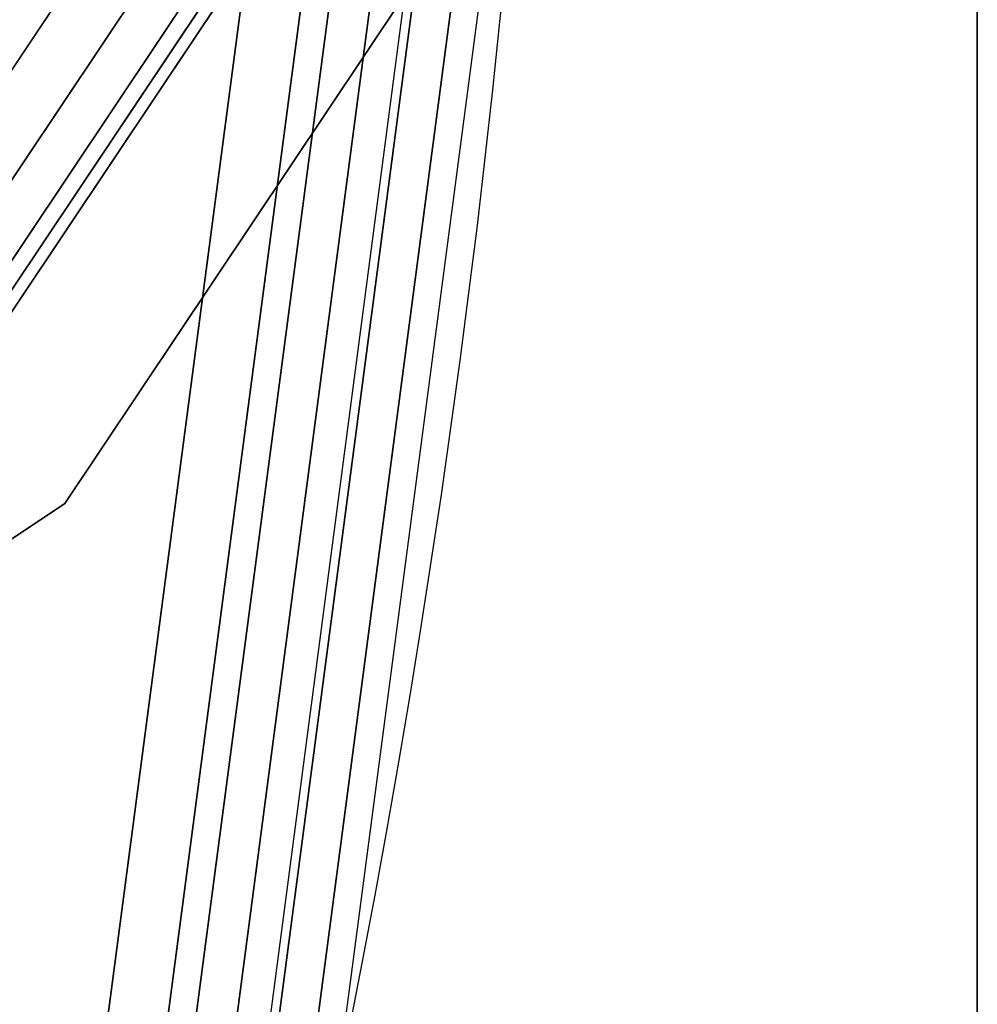
# Model space of a CAD drawing. Units: millimetres. Extents: x -719 to 53433, y -1177 to 81661.
# Drawn here: x -587 to -582, y 309 to 315 of the extents above; entities that cross this region are included whole.
import ezdxf

# ---------------------------------------------------------------- set-up
doc = ezdxf.new("R2010")
doc.units = ezdxf.units.MM
doc.header["$LTSCALE"] = 200
for name, color, linetype in [('72_HWAP_C3_D2_ANY', 7, 'Continuous'), ('72_HWAP_C3_D3_AURN-SCREENRACKET', 7, 'Continuous'), ('72_HWAP_C3_D3_AURNSTELLIM', 7, 'Continuous'), ('72_HWAP_C3_D3_CASTELLIOLUMN', 7, 'Continuous'), ('72_HWAP_C3_D3_CASTELLIOLUMNP', 7, 'Continuous'), ('72_HWAP_CA_D2_ANY', 7, 'Continuous'), ('72_HWAP_CA_D3_WKSF-TRIM', 7, 'Continuous'), ('72_HWAP_INSERT', 7, 'Continuous')]:
    doc.layers.add(name, color=color, linetype=linetype)

# ---------------------------------------------------------------- blocks, each defined once
blk = doc.blocks.new('72HWCA33DWR-6432-3-3D_TRIM')
mesh = blk.add_polymesh((4, 4))
for k, corner in enumerate([(0.0674676206788281, -0.02360437285961234, 0.7009981858856237), (0.06632297061508871, -0.02389656374357583, 0.7020142091400182), (0.06632297061508871, -0.02389656374357583, 0.7299821725494382), (0.0674676206788281, -0.02360437285961234, 0.7309981958038327), (0.06962536059407284, -0.01633684861088113, 0.7009982091400182), (0.06863626519500395, -0.0161045852011448, 0.7020142323944127), (0.06863626519500395, -0.0161045852011448, 0.7299821958038326), (0.06962536059407284, -0.01633684861088113, 0.7309982190582273), (0.07104261815949577, -0.00822037490461662, 0.7009982091400182), (0.07003337255486985, -0.008103416324142017, 0.7020142323944127), (0.07003337255486985, -0.008103416324142017, 0.7299821958038326), (0.07104261815949577, -0.00822037490461662, 0.7309982190582273), (0.07145723634638125, -0.001015999999959604, 0.7009981858856236), (0.0704999993207748, 0, 0.7020142091400181), (0.0704999993207748, 0, 0.7299821958038326), (0.07145723634638125, -0.001015999999959604, 0.7309981958038327)]):
    mesh.set_mesh_vertex(divmod(k, 4), corner)
blk = doc.blocks.new('72HWCA23DWR-6432-3-2D_2DSYMBOL')
at = {"extrusion": (-1.224606353822377e-16, -4.440892098500626e-16, -1)}
blk.add_arc((-5.322086125014957e-37, 9.786224371055141e-06), 0.07050000000000001, 180.0079533242584, 199.8218778941894, dxfattribs=at)
blk = doc.blocks.new('72HWAP_CA21304563065002')
blk.add_blockref('72HWCA23DWR-6432-3-2D_2DSYMBOL', (0, 0))
blk = doc.blocks.new('XCAD035149CF8B4D7EFA93CD4F13B91759BA09')
at = {"layer": '72_HWAP_CA_D2_ANY', "color": 7}
blk.add_blockref('72HWAP_CA21304563065002', (0, 0), dxfattribs=at)
at = {"layer": '72_HWAP_CA_D3_WKSF-TRIM', "color": 0}
blk.add_blockref('72HWCA33DWR-6432-3-3D_TRIM', (0, 0), dxfattribs=at)
blk = doc.blocks.new('72HWC333DDC-30-C-3D_CAP')
at = {"invisible_edges": 10}
blk.add_3dface([(0.06080850467893129, 0.008308504678948836, -0.02899999999999503), (0.06335558450699708, 0.004496530330296622, -0.02899999999999503), (0.06335558450699708, -0.004496530330284187, -0.02899999999999503), (0.06080850467893129, -0.008308504678936401, -0.02899999999999503)], dxfattribs=at)
mesh = blk.add_polymesh((24, 8), dxfattribs=dict(m_close=True))
for k, corner in enumerate([(-1.06581410364015e-14, 0.04418901303749223, -0.02899999999999225), (-1.06581410364015e-14, 0.0443346678113361, -0.02894925565232476), (-1.06581410364015e-14, 0.04446998282553771, -0.02887522762455952), (-1.06581410364015e-14, 0.04459126645359035, -0.02877993552871971), (-1.06581410364015e-14, 0.06396871220367117, -0.009299246792456084), (-1.06581410364015e-14, 0.06474623296133508, -0.008346644177484652), (-1.06581410364015e-14, 0.06523560766492587, -0.007218591576701017), (-1.06581410364015e-14, 0.06540000000000923, -0.00599999999999723), (0.01143695815837376, 0.0426833089311387, -0.02899999999999225), (0.01147465638785405, 0.042824000638916, -0.02894925565232476), (0.01150967849061857, 0.04295470490581899, -0.02887522762455952), (0.01154106900341745, 0.0430718558944605, -0.02877993552871971), (0.01655632100897719, 0.06178903119197976, -0.009299246792456084), (0.01675755818902402, 0.06254005857228329, -0.008346644177484652), (0.01688421768250592, 0.0630127582372122, -0.007218591576701017), (0.01692676554969452, 0.0631715490393141, -0.00599999999999723), (0.02209450651873013, 0.03826880785863196, -0.02899999999999225), (0.02216733390565295, 0.03839494859296266, -0.02894925565232476), (0.02223499141275198, 0.03851213483277505, -0.02887522762455952), (0.02229563322677919, 0.03861716953573158, -0.02877993552871971), (0.0319843561018196, 0.05539852981575599, -0.009299246792456084), (0.03237311648065244, 0.05607188254386308, -0.008346644177484652), (0.03261780383244783, 0.05649569346914163, -0.007218591576701017), (0.03269999999998774, 0.05663806140751149, -0.00599999999999723), (0.03124635077273297, 0.03124635077275428, -0.02899999999999225), (0.03134934425102998, 0.03134934425105129, -0.02894925565232476), (0.03144502641517022, 0.03144502641518976, -0.02887522762455952), (0.03153078689101108, 0.03153078689103239, -0.02877993552871971), (0.04523271018296882, 0.04523271018299013, -0.009299246792456084), (0.04578250038322551, 0.04578250038324683, -0.008346644177484652), (0.04612854055467608, 0.04612854055469562, -0.007218591576701017), (0.0462447834895876, 0.04624478348960892, -0.00599999999999723), (0.03826880785861064, 0.02209450651875144, -0.02899999999999225), (0.03839494859294135, 0.02216733390567249, -0.02894925565232476), (0.03851213483275373, 0.0222349914127733, -0.02887522762455952), (0.03861716953571204, 0.0222956332268005, -0.02877993552871971), (0.05539852981573645, 0.03198435610184092, -0.009299246792456084), (0.05607188254384354, 0.03237311648067198, -0.008346644177484652), (0.05649569346912031, 0.03261780383246737, -0.007218591576701017), (0.05663806140749017, 0.03270000000000906, -0.00599999999999723), (0.04268330893111738, 0.0114369581583933, -0.02899999999999225), (0.04282400063889469, 0.01147465638787359, -0.02894925565232476), (0.04295470490579945, 0.01150967849063811, -0.02887522762455952), (0.04307185589443918, 0.01154106900343699, -0.02877993552871971), (0.06178903119196022, 0.01655632100899851, -0.009299246792456084), (0.06254005857226375, 0.01675755818904534, -0.008346644177484652), (0.06301275823719266, 0.01688421768252546, -0.007218591576701017), (0.06317154903929278, 0.01692676554971406, -0.00599999999999723), (0.04418901303747091, 8.881784197001252e-15, -0.02899999999999225), (0.04433466781131656, 8.881784197001252e-15, -0.02894925565232476), (0.04446998282551817, 8.881784197001252e-15, -0.02887522762455952), (0.04459126645356903, 8.881784197001252e-15, -0.02877993552871971), (0.06396871220364986, 8.881784197001252e-15, -0.009299246792456084), (0.06474623296131554, 8.881784197001252e-15, -0.008346644177484652), (0.06523560766490633, 8.881784197001252e-15, -0.007218591576701017), (0.06539999999998969, 8.881784197001252e-15, -0.00599999999999723), (0.04268330893111738, -0.01143695815837553, -0.02899999999999225), (0.04282400063889469, -0.01147465638785583, -0.02894925565232476), (0.04295470490579945, -0.01150967849062035, -0.02887522762455952), (0.04307185589443918, -0.01154106900341922, -0.02877993552871971), (0.06178903119196022, -0.01655632100898075, -0.009299246792456084), (0.06254005857226375, -0.01675755818902758, -0.008346644177484652), (0.06301275823719266, -0.0168842176825077, -0.007218591576701017), (0.06317154903929278, -0.0169267655496963, -0.00599999999999723), (0.03826880785861064, -0.02209450651873368, -0.02899999999999225), (0.03839494859294135, -0.02216733390565473, -0.02894925565232476), (0.03851213483275373, -0.02223499141275553, -0.02887522762455952), (0.03861716953571204, -0.02229563322678274, -0.02877993552871971), (0.05539852981573645, -0.03198435610182315, -0.009299246792456084), (0.05607188254384354, -0.03237311648065422, -0.008346644177484652), (0.05649569346912031, -0.03261780383244961, -0.007218591576701017), (0.05663806140749017, -0.03269999999999129, -0.00599999999999723), (0.03124635077273297, -0.03124635077273652, -0.02899999999999225), (0.03134934425102998, -0.03134934425103353, -0.02894925565232476), (0.03144502641517022, -0.03144502641517199, -0.02887522762455952), (0.03153078689101108, -0.0315307868910164, -0.02877993552871971), (0.04523271018296882, -0.04523271018297237, -0.009299246792456084), (0.04578250038322551, -0.04578250038322906, -0.008346644177484652), (0.04612854055467608, -0.04612854055467963, -0.007218591576701017), (0.0462447834895876, -0.04624478348959293, -0.00599999999999723), (0.02209450651873013, -0.0382688078586142, -0.02899999999999225), (0.02216733390565295, -0.0383949485929449, -0.02894925565232476), (0.02223499141275198, -0.03851213483275728, -0.02887522762455952), (0.02229563322677919, -0.03861716953571381, -0.02877993552871971), (0.0319843561018196, -0.05539852981574001, -0.009299246792456084), (0.03237311648065244, -0.05607188254384532, -0.008346644177484652), (0.03261780383244783, -0.05649569346912386, -0.007218591576701017), (0.03269999999998774, -0.0566380614074955, -0.00599999999999723), (0.01143695815837376, -0.04268330893112093, -0.02899999999999225), (0.01147465638785405, -0.04282400063889824, -0.02894925565232476), (0.01150967849061857, -0.04295470490580122, -0.02887522762455952), (0.01154106900341745, -0.04307185589444451, -0.02877993552871971), (0.01655632100897719, -0.061789031191962, -0.009299246792456084), (0.01675755818902402, -0.06254005857226552, -0.008346644177484652), (0.01688421768250592, -0.06301275823719621, -0.007218591576701017), (0.01692676554969452, -0.06317154903929811, -0.005999999999997119), (-1.06581410364015e-14, -0.04418901303747624, -0.02899999999999225), (-1.06581410364015e-14, -0.04433466781131834, -0.02894925565232476), (-1.06581410364015e-14, -0.04446998282551995, -0.02887522762455952), (-1.06581410364015e-14, -0.04459126645357436, -0.02877993552871971), (-1.06581410364015e-14, -0.06396871220365519, -0.009299246792456084), (-1.06581410364015e-14, -0.0647462329613191, -0.008346644177484652), (-1.06581410364015e-14, -0.0652356076649081, -0.007218591576701017), (-1.06581410364015e-14, -0.06539999999999324, -0.005999999999997119), (-0.01143695815839507, -0.04268330893112271, -0.02899999999999225), (-0.01147465638787537, -0.04282400063889824, -0.02894925565232476), (-0.01150967849063989, -0.04295470490580122, -0.02887522762455952), (-0.01154106900343876, -0.04307185589444451, -0.02877993552871971), (-0.01655632100900206, -0.061789031191962, -0.009299246792456084), (-0.01675755818904889, -0.06254005857226552, -0.008346644177484652), (-0.01688421768252724, -0.06301275823719621, -0.007218591576701017), (-0.01692676554971584, -0.06317154903929811, -0.005999999999997119), (-0.022094506518755, -0.0382688078586142, -0.02899999999999225), (-0.02216733390567427, -0.0383949485929449, -0.02894925565232476), (-0.02223499141277685, -0.03851213483275728, -0.02887522762455952), (-0.02229563322680406, -0.03861716953571381, -0.02877993552871971), (-0.03198435610184447, -0.05539852981574001, -0.009299246792456084), (-0.03237311648067376, -0.05607188254384532, -0.008346644177484652), (-0.03261780383246915, -0.05649569346912386, -0.007218591576701017), (-0.03270000000001261, -0.0566380614074955, -0.00599999999999723), (-0.03124635077275784, -0.03124635077273652, -0.02899999999999225), (-0.03134934425105484, -0.03134934425103353, -0.02894925565232476), (-0.03144502641519153, -0.03144502641517199, -0.02887522762455952), (-0.03153078689103594, -0.0315307868910164, -0.02877993552871971), (-0.04523271018299369, -0.04523271018297237, -0.009299246792456084), (-0.04578250038325038, -0.04578250038322906, -0.008346644177484652), (-0.04612854055470095, -0.04612854055467963, -0.007218591576701017), (-0.04624478348961247, -0.04624478348959293, -0.00599999999999723), (-0.03826880785863551, -0.02209450651873368, -0.02899999999999225), (-0.03839494859296622, -0.02216733390565473, -0.02894925565232476), (-0.0385121348327786, -0.02223499141275553, -0.02887522762455952), (-0.03861716953573335, -0.02229563322678274, -0.02877993552871971), (-0.05539852981576132, -0.03198435610182315, -0.009299246792456084), (-0.05607188254386486, -0.03237311648065422, -0.008346644177484652), (-0.05649569346914518, -0.03261780383244961, -0.007218591576701017), (-0.05663806140751504, -0.03269999999999129, -0.00599999999999723), (-0.04268330893114225, -0.01143695815837553, -0.02899999999999225), (-0.04282400063891956, -0.01147465638785583, -0.02894925565232476), (-0.04295470490582076, -0.01150967849062035, -0.02887522762455952), (-0.04307185589446405, -0.01154106900341922, -0.02877993552871971), (-0.06178903119198154, -0.01655632100898252, -0.009299246792456084), (-0.06254005857228506, -0.01675755818902758, -0.008346644177484652), (-0.06301275823721753, -0.0168842176825077, -0.007218591576701017), (-0.06317154903931765, -0.0169267655496963, -0.00599999999999723), (-0.04418901303749578, 8.881784197001252e-15, -0.02899999999999225), (-0.04433466781133788, 8.881784197001252e-15, -0.02894925565232476), (-0.04446998282553949, 8.881784197001252e-15, -0.02887522762455952), (-0.0445912664535939, 8.881784197001252e-15, -0.02877993552871971), (-0.06396871220367473, 8.881784197001252e-15, -0.009299246792456084), (-0.06474623296134041, 8.881784197001252e-15, -0.008346644177484652), (-0.06523560766492764, 8.881784197001252e-15, -0.007218591576701017), (-0.06540000000001456, 8.881784197001252e-15, -0.00599999999999723), (-0.04268330893114225, 0.0114369581583933, -0.02899999999999225), (-0.04282400063891956, 0.01147465638787359, -0.02894925565232476), (-0.04295470490582076, 0.01150967849063811, -0.02887522762455952), (-0.04307185589446405, 0.01154106900343699, -0.02877993552871971), (-0.06178903119198154, 0.01655632100899851, -0.009299246792456084), (-0.06254005857228506, 0.01675755818904356, -0.008346644177484652), (-0.06301275823721753, 0.01688421768252546, -0.007218591576701017), (-0.06317154903931765, 0.01692676554971406, -0.00599999999999723), (-0.03826880785863551, 0.02209450651874967, -0.02899999999999225), (-0.03839494859296622, 0.02216733390567249, -0.02894925565232476), (-0.0385121348327786, 0.0222349914127733, -0.02887522762455952), (-0.03861716953573335, 0.02229563322679873, -0.02877993552871971), (-0.05539852981576132, 0.03198435610184092, -0.009299246792456084), (-0.05607188254386486, 0.03237311648067198, -0.008346644177484652), (-0.05649569346914518, 0.03261780383246737, -0.007218591576701017), (-0.05663806140751504, 0.03270000000000906, -0.00599999999999723), (-0.03124635077275784, 0.03124635077275428, -0.02899999999999225), (-0.03134934425105484, 0.03134934425105129, -0.02894925565232476), (-0.03144502641519153, 0.03144502641518976, -0.02887522762455952), (-0.03153078689103594, 0.03153078689103239, -0.02877993552871971), (-0.04523271018299369, 0.04523271018299013, -0.009299246792456084), (-0.04578250038325038, 0.04578250038324683, -0.008346644177484652), (-0.04612854055470095, 0.04612854055469562, -0.007218591576701017), (-0.04624478348961247, 0.04624478348960892, -0.00599999999999723), (-0.022094506518755, 0.03826880785863196, -0.02899999999999225), (-0.02216733390567427, 0.03839494859296266, -0.02894925565232476), (-0.02223499141277685, 0.03851213483277327, -0.02887522762455952), (-0.02229563322680406, 0.03861716953573158, -0.02877993552871971), (-0.03198435610184447, 0.05539852981575599, -0.009299246792456084), (-0.03237311648067376, 0.05607188254386308, -0.008346644177484652), (-0.03261780383246915, 0.05649569346914163, -0.007218591576701017), (-0.03270000000001261, 0.05663806140751149, -0.00599999999999723), (-0.01143695815839507, 0.0426833089311387, -0.02899999999999225), (-0.01147465638787537, 0.042824000638916, -0.02894925565232476), (-0.01150967849063989, 0.04295470490581721, -0.02887522762455952), (-0.01154106900343876, 0.0430718558944605, -0.02877993552871971), (-0.01655632100900206, 0.06178903119197976, -0.009299246792456084), (-0.01675755818904889, 0.06254005857228329, -0.008346644177484652), (-0.01688421768252724, 0.0630127582372122, -0.007218591576701017), (-0.01692676554971584, 0.0631715490393141, -0.00599999999999723)]):
    mesh.set_mesh_vertex(divmod(k, 8), corner)
mesh = blk.add_polymesh((2, 24), dxfattribs=dict(n_close=True))
for k, corner in enumerate([(0.06539999999998969, 8.881784197001252e-15, -0.005999999999997119), (0.06317154903929278, 0.01692676554971406, -0.005999999999997119), (0.05663806140749017, 0.03270000000000906, -0.005999999999997119), (0.0462447834895876, 0.0462447834896107, -0.005999999999997119), (0.03269999999998774, 0.05663806140751149, -0.005999999999997119), (0.01692676554969452, 0.06317154903931588, -0.005999999999997119), (-1.06581410364015e-14, 0.06540000000000923, -0.005999999999997119), (-0.01692676554971584, 0.06317154903931588, -0.005999999999997119), (-0.03270000000001261, 0.05663806140751149, -0.005999999999997119), (-0.04624478348961247, 0.0462447834896107, -0.005999999999997119), (-0.05663806140751504, 0.03270000000000906, -0.005999999999997119), (-0.06317154903931765, 0.01692676554971406, -0.005999999999997119), (-0.06540000000001456, 8.881784197001252e-15, -0.005999999999997119), (-0.06317154903931765, -0.0169267655496963, -0.005999999999997119), (-0.05663806140751504, -0.03269999999999129, -0.005999999999997119), (-0.04624478348961247, -0.04624478348959293, -0.005999999999997119), (-0.03270000000001261, -0.0566380614074955, -0.005999999999997119), (-0.01692676554971584, -0.06317154903929811, -0.005999999999997119), (-1.06581410364015e-14, -0.06539999999999324, -0.005999999999997119), (0.01692676554969452, -0.06317154903929811, -0.005999999999997119), (0.03269999999998774, -0.0566380614074955, -0.005999999999997119), (0.0462447834895876, -0.04624478348959293, -0.005999999999997119), (0.05663806140749017, -0.03269999999999129, -0.005999999999997119), (0.06317154903929278, -0.0169267655496963, -0.005999999999997119), (0.06449999999998468, 8.881784197001252e-15, -0.005999999999995786), (0.06230221579562922, 0.01669382840912093, -0.005999999999995786), (0.05585863854408046, 0.03225000000000655, -0.005999999999995786), (0.04560838738651896, 0.0456083873865385, -0.005999999999995786), (0.03224999999998701, 0.05585863854410178, -0.005999999999995786), (0.01669382840909961, 0.06230221579565054, -0.005999999999995786), (-1.06581410364015e-14, 0.064500000000006, -0.005999999999995786), (-0.01669382840912448, 0.06230221579565054, -0.005999999999995786), (-0.03225000000001188, 0.05585863854410178, -0.005999999999995786), (-0.04560838738654382, 0.0456083873865385, -0.005999999999995786), (-0.05585863854410533, 0.03225000000000655, -0.005999999999995786), (-0.06230221579565409, 0.01669382840912093, -0.005999999999995786), (-0.06450000000000955, 8.881784197001252e-15, -0.005999999999995786), (-0.06230221579565409, -0.01669382840910316, -0.005999999999995786), (-0.05585863854410533, -0.03224999999999056, -0.005999999999995786), (-0.04560838738654382, -0.04560838738652251, -0.005999999999995786), (-0.03225000000001188, -0.05585863854408579, -0.005999999999995786), (-0.01669382840912448, -0.06230221579563278, -0.005999999999995786), (-1.06581410364015e-14, -0.06449999999998823, -0.005999999999995786), (0.01669382840909961, -0.06230221579563278, -0.005999999999995786), (0.03224999999998701, -0.05585863854408579, -0.005999999999995786), (0.04560838738651896, -0.04560838738652251, -0.005999999999995786), (0.05585863854408046, -0.03224999999999056, -0.005999999999995786), (0.06230221579562922, -0.01669382840910316, -0.005999999999995786)]):
    mesh.set_mesh_vertex(divmod(k, 24), corner)
mesh = blk.add_polymesh((24, 6), dxfattribs=dict(m_close=True))
for k, corner in enumerate([(-1.06581410364015e-14, 0.064500000000006, -0.005999999999995786), (-1.06581410364015e-14, 0.06450000000000777, -0.004999999999995786), (-1.06581410364015e-14, 0.06500000000000838, -0.004999999999999671), (-1.06581410364015e-14, 0.06433012701893226, -0.002499999999998614), (-1.06581410364015e-14, 0.06250000000001066, -0.000669872981075903), (-1.06581410364015e-14, 0.06000000000000938), (0.01669382840909961, 0.06230221579565054, -0.005999999999995786), (0.01669382840909961, 0.06230221579565409, -0.004999999999995786), (0.01682323793165352, 0.06278517870879874, -0.004999999999999671), (0.01664986204634999, 0.06213813109604338, -0.002499999999998614), (0.01617619031889461, 0.06037036414307728, -0.000669872981075903), (0.01552914270613925, 0.05795554957735227), (0.03224999999998701, 0.05585863854410178, -0.005999999999995786), (0.03224999999998701, 0.05585863854410533, -0.004999999999995786), (0.0324999999999882, 0.05629165124599744, -0.004999999999999671), (0.03216506350944925, 0.05571152422707648, -0.002499999999998503), (0.03124999999998934, 0.05412658773653689, -0.000669872981075903), (0.02999999999998693, 0.05196152422707456), (0.04560838738651896, 0.0456083873865385, -0.005999999999995786), (0.04560838738651896, 0.04560838738654027, -0.004999999999995786), (0.04596194077711502, 0.04596194077713456, -0.004999999999999671), (0.04548826904965964, 0.04548826904968095, -0.002499999999998503), (0.04419417382414892, 0.04419417382416846, -0.000669872981075903), (0.04242640687118282, 0.04242640687120236), (0.05585863854408046, 0.03225000000000655, -0.005999999999995786), (0.05585863854408402, 0.03225000000000833, -0.004999999999995786), (0.0562916512459779, 0.03250000000000952, -0.004999999999999671), (0.05571152422705694, 0.03216506350947057, -0.002499999999998503), (0.05412658773651557, 0.03125000000000888, -0.000669872981075903), (0.05196152422705325, 0.03000000000000824), (0.06230221579562922, 0.01669382840912093, -0.005999999999995786), (0.06230221579563278, 0.01669382840912093, -0.004999999999995786), (0.0627851787087792, 0.01682323793167306, -0.004999999999999671), (0.06213813109602384, 0.01664986204636953, -0.002499999999998503), (0.06037036414305774, 0.01617619031891593, -0.000669872981075903), (0.05795554957733273, 0.01552914270616057), (0.06449999999998468, 8.881784197001252e-15, -0.005999999999995786), (0.06449999999998823, 8.881784197001252e-15, -0.004999999999995786), (0.06499999999998707, 8.881784197001252e-15, -0.004999999999999671), (0.06433012701891272, 8.881784197001252e-15, -0.002499999999998503), (0.06249999999998934, 8.881784197001252e-15, -0.000669872981075903), (0.05999999999998806, 8.881784197001252e-15), (0.06230221579562922, -0.01669382840910316, -0.005999999999995786), (0.06230221579563278, -0.01669382840910494, -0.004999999999995786), (0.0627851787087792, -0.0168232379316553, -0.004999999999999671), (0.06213813109602384, -0.01664986204635355, -0.002499999999998503), (0.06037036414305774, -0.01617619031889994, -0.000669872981075903), (0.05795554957733273, -0.01552914270614281), (0.05585863854408046, -0.03224999999999056, -0.005999999999995786), (0.05585863854408402, -0.03224999999999056, -0.004999999999995786), (0.0562916512459779, -0.03249999999999176, -0.004999999999999671), (0.05571152422705694, -0.03216506350945281, -0.002499999999998503), (0.05412658773651557, -0.03124999999999289, -0.000669872981075903), (0.05196152422705325, -0.02999999999999226), (0.04560838738651896, -0.04560838738652073, -0.005999999999995786), (0.04560838738651896, -0.04560838738652429, -0.004999999999995786), (0.04596194077711502, -0.04596194077711679, -0.004999999999999671), (0.04548826904965964, -0.04548826904966496, -0.002499999999998503), (0.04419417382414892, -0.04419417382415247, -0.000669872981075903), (0.04242640687118282, -0.0424264068711846), (0.03224999999998701, -0.05585863854408579, -0.005999999999995786), (0.03224999999998701, -0.05585863854408757, -0.004999999999995786), (0.0324999999999882, -0.05629165124597968, -0.004999999999999671), (0.03216506350944925, -0.05571152422705872, -0.002499999999998503), (0.03124999999998934, -0.0541265877365209, -0.000669872981075903), (0.02999999999998693, -0.05196152422705858), (0.01669382840909961, -0.06230221579563278, -0.005999999999995786), (0.01669382840909961, -0.06230221579563633, -0.004999999999995786), (0.01682323793165352, -0.06278517870878098, -0.004999999999999671), (0.01664986204634999, -0.06213813109602562, -0.002499999999998503), (0.01617619031889461, -0.06037036414305952, -0.000669872981075903), (0.01552914270613925, -0.05795554957733628), (-1.06581410364015e-14, -0.06449999999998823, -0.005999999999995786), (-1.06581410364015e-14, -0.06449999999999179, -0.004999999999995786), (-1.06581410364015e-14, -0.0649999999999924, -0.004999999999999671), (-1.06581410364015e-14, -0.06433012701891627, -0.002499999999998503), (-1.06581410364015e-14, -0.06249999999999289, -0.000669872981075903), (-1.06581410364015e-14, -0.05999999999999162), (-0.01669382840912448, -0.06230221579563278, -0.005999999999995786), (-0.01669382840912448, -0.06230221579563633, -0.004999999999995786), (-0.01682323793167484, -0.06278517870878098, -0.004999999999999671), (-0.01664986204637486, -0.06213813109602562, -0.002499999999998503), (-0.01617619031891948, -0.06037036414305952, -0.000669872981075903), (-0.01552914270616412, -0.05795554957733628), (-0.03225000000001188, -0.05585863854408579, -0.005999999999995786), (-0.03225000000001188, -0.05585863854408757, -0.004999999999995786), (-0.03250000000001307, -0.05629165124597968, -0.004999999999999671), (-0.03216506350947412, -0.05571152422705872, -0.002499999999998503), (-0.03125000000001421, -0.0541265877365209, -0.000669872981075903), (-0.0300000000000118, -0.05196152422705858), (-0.04560838738654382, -0.04560838738652251, -0.005999999999995786), (-0.04560838738654382, -0.04560838738652429, -0.004999999999995786), (-0.04596194077713633, -0.04596194077711679, -0.004999999999999671), (-0.0454882690496845, -0.04548826904966496, -0.002499999999998503), (-0.04419417382417379, -0.04419417382415247, -0.000669872981075903), (-0.04242640687120414, -0.0424264068711846), (-0.05585863854410533, -0.03224999999999056, -0.005999999999995786), (-0.05585863854410889, -0.03224999999999234, -0.004999999999995786), (-0.05629165124599922, -0.03249999999999176, -0.004999999999999671), (-0.05571152422707826, -0.03216506350945281, -0.002499999999998503), (-0.05412658773654044, -0.03124999999999289, -0.000669872981075903), (-0.05196152422707812, -0.02999999999999226), (-0.06230221579565409, -0.01669382840910316, -0.005999999999995786), (-0.06230221579565765, -0.01669382840910494, -0.004999999999995786), (-0.06278517870880052, -0.0168232379316553, -0.004999999999999671), (-0.06213813109604516, -0.01664986204635355, -0.002499999999998503), (-0.06037036414307906, -0.01617619031889994, -0.000669872981075903), (-0.0579555495773576, -0.01552914270614281), (-0.06450000000000955, 8.881784197001252e-15, -0.005999999999995786), (-0.0645000000000131, 8.881784197001252e-15, -0.004999999999995786), (-0.06500000000001194, 8.881784197001252e-15, -0.004999999999999671), (-0.06433012701893759, 8.881784197001252e-15, -0.002499999999998503), (-0.06250000000001421, 8.881784197001252e-15, -0.000669872981075903), (-0.06000000000001293, 8.881784197001252e-15), (-0.06230221579565409, 0.01669382840912093, -0.005999999999995786), (-0.06230221579565765, 0.01669382840912093, -0.004999999999995786), (-0.06278517870880052, 0.01682323793167306, -0.004999999999999671), (-0.06213813109604516, 0.01664986204636953, -0.002499999999998503), (-0.06037036414307906, 0.01617619031891593, -0.000669872981075903), (-0.0579555495773576, 0.01552914270616057), (-0.05585863854410533, 0.03225000000000655, -0.005999999999995786), (-0.05585863854410889, 0.03225000000000833, -0.004999999999995786), (-0.05629165124599922, 0.03250000000000774, -0.004999999999999671), (-0.05571152422707826, 0.03216506350947057, -0.002499999999998503), (-0.05412658773654044, 0.03125000000000888, -0.000669872981075903), (-0.05196152422707812, 0.03000000000000824), (-0.04560838738654382, 0.0456083873865385, -0.005999999999995786), (-0.04560838738654382, 0.04560838738654027, -0.004999999999995786), (-0.04596194077713633, 0.04596194077713456, -0.004999999999999671), (-0.0454882690496845, 0.04548826904968095, -0.002499999999998503), (-0.04419417382417379, 0.04419417382416846, -0.000669872981075903), (-0.04242640687120414, 0.04242640687120058), (-0.03225000000001188, 0.05585863854410178, -0.005999999999995786), (-0.03225000000001188, 0.05585863854410533, -0.004999999999995786), (-0.03250000000001307, 0.05629165124599744, -0.004999999999999671), (-0.03216506350947412, 0.05571152422707648, -0.002499999999998503), (-0.03125000000001421, 0.05412658773653689, -0.000669872981075903), (-0.0300000000000118, 0.05196152422707456), (-0.01669382840912448, 0.06230221579565054, -0.005999999999995786), (-0.01669382840912448, 0.06230221579565409, -0.004999999999995786), (-0.01682323793167484, 0.06278517870879874, -0.004999999999999671), (-0.01664986204637486, 0.06213813109604338, -0.002499999999998614), (-0.01617619031891948, 0.06037036414307728, -0.000669872981075903), (-0.01552914270616412, 0.05795554957735227)]):
    mesh.set_mesh_vertex(divmod(k, 6), corner)
mesh = blk.add_polymesh((2, 9))
for k, corner in enumerate([(0.05249999999998778, 0.01250000000000639, -0.01922147658293205), (0.05728354290455329, 0.01154849415639703, -0.01449908927999544), (0.06133883476481827, 0.008838834764839376, -0.01086648366235177), (0.0640484941563777, 0.004783542904570837, -0.008486282912237741), (0.06499999999998707, 7.105427357601002e-15, -0.007761688384166243), (0.06404849415638125, -0.004783542904554849, -0.008486282912237741), (0.06133883476482183, -0.008838834764823389, -0.01086648366235177), (0.05728354290455329, -0.01154849415638282, -0.01449908927999544), (0.05249999999999133, -0.01249999999999218, -0.01922147658293205), (0.05249999999998778, 0.01250000000000817, -0.02824999999999656), (0.05728354290455329, 0.0115484941563988, -0.02824999999999656), (0.06133883476481827, 0.008838834764841152, -0.02824999999999656), (0.0640484941563777, 0.004783542904572613, -0.02824999999999656), (0.06499999999998707, 8.881784197001252e-15, -0.02824999999999656), (0.06404849415638125, -0.004783542904553073, -0.02824999999999656), (0.06133883476482183, -0.008838834764821613, -0.02824999999999656), (0.05728354290455329, -0.01154849415638104, -0.02824999999999656), (0.05249999999999133, -0.01249999999999041, -0.02824999999999656)]):
    mesh.set_mesh_vertex(divmod(k, 9), corner)
mesh = blk.add_polymesh((9, 4))
for k, corner in enumerate([(0.05249999999999133, 0.01175000000000992, -0.02899999999999503), (0.05249999999999133, 0.01212500000000993, -0.02889951905283517), (0.05249999999999133, 0.01239951905284897, -0.0286249999999969), (0.05249999999999133, 0.01250000000000817, -0.02824999999999633), (0.05699653033028085, 0.0108555845070164, -0.02899999999999503), (0.05714003661741884, 0.01120203933170849, -0.02889951905283517), (0.05724509051080773, 0.01145566186590941, -0.0286249999999969), (0.05728354290455329, 0.0115484941563988, -0.02824999999999633), (0.06080850467893129, 0.008308504678948836, -0.02899999999999503), (0.06107366972187833, 0.008573669721894106, -0.02889951905283517), (0.06126778400570387, 0.008767784005721424, -0.0286249999999969), (0.06133883476482183, 0.0088388347648376, -0.02824999999999633), (0.06335558450699708, 0.004496530330296622, -0.02899999999999503), (0.06370203933169094, 0.004640036617432841, -0.02889951905283517), (0.06395566186589363, 0.004745090510823502, -0.0286249999999969), (0.06404849415638125, 0.00478354290456906, -0.02824999999999633), (0.06424999999999059, 5.329070518200751e-15, -0.02899999999999503), (0.06462499999998883, 5.329070518200751e-15, -0.02889951905283517), (0.06489951905282965, 5.329070518200751e-15, -0.0286249999999969), (0.06499999999998707, 5.329070518200751e-15, -0.02824999999999633), (0.06335558450699708, -0.004496530330284187, -0.02899999999999503), (0.06370203933168739, -0.004640036617420407, -0.02889951905283517), (0.06395566186589008, -0.004745090510811067, -0.0286249999999969), (0.0640484941563777, -0.004783542904556626, -0.02824999999999633), (0.06080850467893129, -0.008308504678936401, -0.02899999999999503), (0.06107366972187478, -0.008573669721881672, -0.02889951905283517), (0.06126778400570387, -0.008767784005707213, -0.0286249999999969), (0.06133883476481827, -0.008838834764825165, -0.02824999999999633), (0.0569965303302773, -0.01085558450700042, -0.02899999999999503), (0.05714003661741529, -0.0112020393316925, -0.02889951905283517), (0.05724509051080418, -0.01145566186589519, -0.0286249999999969), (0.05728354290454973, -0.01154849415638282, -0.02824999999999633), (0.05249999999998778, -0.01174999999999216, -0.02899999999999503), (0.05249999999998778, -0.01212499999999395, -0.02889951905283517), (0.05249999999998778, -0.01239951905283121, -0.0286249999999969), (0.05249999999998778, -0.01249999999999041, -0.02824999999999633)]):
    mesh.set_mesh_vertex(divmod(k, 4), corner)
blk = doc.blocks.new('72HWC333DDC-30-N-3D_CAP')
at = {"invisible_edges": 10}
blk.add_3dface([(-0.0649479589711409, 2.637534635141492e-14, 0.02976381742365834), (-0.06273491093498797, -0.01680976872223891, 0.02976381742365834), (0.06273491093496342, -0.01680976872223891, 0.02976381742365834), (0.06494795897111635, 2.614797267597169e-14, 0.02976381742365834)], dxfattribs=at)
mesh = blk.add_polymesh((24, 10), dxfattribs=dict(m_close=True))
for k, corner in enumerate([(0.06494795897111635, 8.412825991399586e-15, 0.02976381742365834), (0.06715191287818106, 8.412825991399586e-15, 0.02925186679672504), (0.0689045405515044, 8.412825991399586e-15, 0.02782085229379959), (0.06984693845668517, 8.412825991399586e-15, 0.02576381742360661), (0.07011622517227897, 8.412825991399586e-15, 0.02376985126640625), (0.07011622517227897, 8.412825991399586e-15, 0.02175778358085108), (0.06984693845668608, 8.412825991399586e-15, 0.01976381742365072), (0.0689045405515044, 8.412825991399586e-15, 0.01770678255345763), (0.06715191287818106, 8.412825991399586e-15, 0.01627576805053206), (0.06494795897111726, 8.412825991399586e-15, 0.01576381742359843), (0.06273491093496887, 0.01680976872227416, 0.02976381742365834), (0.06486376693375223, 0.01738019396795039, 0.02925186679672504), (0.06655667526728394, 0.01783380738878031, 0.02782085229379959), (0.06746696174254066, 0.018077717914706, 0.02576381742360661), (0.06772707273580818, 0.01814741444529454, 0.02376985126640625), (0.06772707273580818, 0.01814741444529454, 0.02175778358085108), (0.06746696174254066, 0.018077717914706, 0.01976381742365072), (0.06655667526728394, 0.01783380738878031, 0.01770678255345763), (0.06486376693375315, 0.01738019396795062, 0.01627576805053206), (0.06273491093496887, 0.01680976872227416, 0.01576381742359843), (0.05624658239294331, 0.032473979485575, 0.02976381742365834), (0.05815526246523132, 0.03357595643910713, 0.02925186679672504), (0.05967308255370517, 0.0344522702757688, 0.02782085229379959), (0.06048922308006513, 0.03492346922835964, 0.02576381742360661), (0.06072243221667122, 0.03505811258615631, 0.02376985126640625), (0.06072243221667122, 0.03505811258615631, 0.02175778358085108), (0.06048922308006513, 0.03492346922835964, 0.01976381742365072), (0.05967308255370517, 0.0344522702757688, 0.01770678255345763), (0.05815526246523132, 0.03357595643910736, 0.01627576805053206), (0.05624658239294422, 0.03247397948557523, 0.01576381742359843), (0.04592514221271085, 0.04592514221272427, 0.02976381742365834), (0.04748357296581889, 0.04748357296583208, 0.02925186679672504), (0.04872286787852136, 0.04872286787853409, 0.02782085229379959), (0.04938924382785081, 0.04938924382786399, 0.02576381742360661), (0.04957965829053046, 0.04957965829054365, 0.02376985126640625), (0.04957965829053046, 0.04957965829054365, 0.02175778358085108), (0.04938924382785081, 0.04938924382786422, 0.01976381742365072), (0.04872286787852136, 0.04872286787853409, 0.01770678255345763), (0.04748357296581889, 0.04748357296583208, 0.01627576805053206), (0.04592514221271176, 0.04592514221272449, 0.01576381742359843), (0.03247397948556772, 0.05624658239296423, 0.02976381742365834), (0.03357595643910008, 0.05815526246525178, 0.02925186679672504), (0.0344522702757613, 0.05967308255372518, 0.02782085229379959), (0.03492346922835259, 0.06048922308008582, 0.02576381742360661), (0.03505811258614903, 0.06072243221669146, 0.02376985126640625), (0.03505811258614903, 0.06072243221669146, 0.02175778358085108), (0.03492346922835259, 0.06048922308008605, 0.01976381742365072), (0.0344522702757613, 0.05967308255372541, 0.01770678255345763), (0.03357595643910008, 0.05815526246525201, 0.01627576805053206), (0.03247397948556772, 0.05624658239296446, 0.01576381742359843), (0.01680976872227075, 0.06273491093499751, 0.02976381742365834), (0.01738019396794698, 0.06486376693378157, 0.02925186679672504), (0.01783380738877713, 0.0665566752673135, 0.02782085229379959), (0.01807771791470259, 0.06746696174256932, 0.02576381742360661), (0.01814741444529136, 0.06772707273583728, 0.02376985126640625), (0.01814741444529136, 0.06772707273583728, 0.02175778358085108), (0.01807771791470259, 0.06746696174256932, 0.01976381742365072), (0.01783380738877713, 0.0665566752673135, 0.01770678255345763), (0.01738019396794698, 0.06486376693378179, 0.01627576805053206), (0.01680976872227075, 0.06273491093499797, 0.01576381742359843), (5.45696821063757e-15, 0.064947958971155, 0.02976381742365834), (5.45696821063757e-15, 0.06715191287821927, 0.02925186679672504), (5.45696821063757e-15, 0.06890454055154237, 0.02782085229379959), (5.45696821063757e-15, 0.06984693845672404, 0.02576381742360661), (5.45696821063757e-15, 0.0701162251723174, 0.02376985126640625), (5.45696821063757e-15, 0.07011622517231762, 0.02175778358085108), (5.45696821063757e-15, 0.06984693845672428, 0.01976381742365072), (5.45696821063757e-15, 0.0689045405515426, 0.01770678255345763), (5.45696821063757e-15, 0.06715191287821949, 0.01627576805053206), (5.45696821063757e-15, 0.06494795897115523, 0.01576381742359843), (-0.01680976872225983, 0.06273491093500706, 0.02976381742365834), (-0.01738019396793607, 0.06486376693379088, 0.02925186679672504), (-0.01783380738876622, 0.06655667526732281, 0.02782085229379959), (-0.01807771791469168, 0.06746696174257863, 0.02576381742360661), (-0.01814741444528045, 0.0677270727358466, 0.02376985126640625), (-0.01814741444528045, 0.06772707273584683, 0.02175778358085108), (-0.01807771791469168, 0.06746696174257863, 0.01976381742365072), (-0.01783380738876622, 0.06655667526732281, 0.01770678255345763), (-0.01738019396793607, 0.06486376693379134, 0.01627576805053206), (-0.01680976872225983, 0.0627349109350073, 0.01576381742359843), (-0.03247397948556136, 0.05624658239298219, 0.02976381742365834), (-0.03357595643909281, 0.05815526246526975, 0.02925186679672504), (-0.03445227027575493, 0.05967308255374314, 0.02782085229379959), (-0.03492346922834531, 0.06048922308010402, 0.02576381742360661), (-0.03505811258614176, 0.06072243221670942, 0.02376985126640625), (-0.03505811258614176, 0.06072243221670942, 0.02175778358085108), (-0.03492346922834531, 0.06048922308010402, 0.01976381742365072), (-0.03445227027575493, 0.05967308255374337, 0.01770678255345763), (-0.03357595643909281, 0.05815526246526997, 0.01627576805053206), (-0.03247397948556136, 0.05624658239298242, 0.01576381742359843), (-0.04592514221270994, 0.04592514221274974, 0.02976381742365834), (-0.04748357296581798, 0.04748357296585755, 0.02925186679672504), (-0.04872286787851954, 0.04872286787855955, 0.02782085229379959), (-0.0493892438278499, 0.04938924382788946, 0.02576381742360661), (-0.04957965829052955, 0.04957965829056912, 0.02376985126640625), (-0.04957965829052955, 0.04957965829056912, 0.02175778358085108), (-0.0493892438278499, 0.04938924382788969, 0.01976381742365072), (-0.04872286787851954, 0.04872286787855955, 0.01770678255345763), (-0.04748357296581798, 0.04748357296585778, 0.01627576805053206), (-0.04592514221271085, 0.04592514221274996, 0.01576381742359843), (-0.05624658239294968, 0.03247397948560638, 0.02976381742365834), (-0.05815526246523769, 0.03357595643913828, 0.02925186679672504), (-0.05967308255371063, 0.03445227027579995, 0.02782085229379959), (-0.0604892230800715, 0.03492346922839078, 0.02576381742360661), (-0.06072243221667668, 0.03505811258618746, 0.02376985126640625), (-0.06072243221667668, 0.03505811258618746, 0.02175778358085108), (-0.0604892230800715, 0.03492346922839101, 0.01976381742365072), (-0.05967308255371063, 0.03445227027579995, 0.01770678255345763), (-0.05815526246523769, 0.03357595643913851, 0.01627576805053206), (-0.05624658239295059, 0.03247397948560638, 0.01576381742359843), (-0.06273491093498341, 0.01680976872230894, 0.02976381742365834), (-0.06486376693376769, 0.01738019396798518, 0.02925186679672504), (-0.0665566752672994, 0.0178338073888151, 0.02782085229379959), (-0.06746696174255522, 0.01807771791474079, 0.02576381742360661), (-0.06772707273582274, 0.01814741444532956, 0.02376985126640625), (-0.06772707273582274, 0.01814741444532956, 0.02175778358085108), (-0.06746696174255522, 0.01807771791474079, 0.01976381742365072), (-0.0665566752672994, 0.0178338073888151, 0.01770678255345763), (-0.06486376693376769, 0.01738019396798541, 0.01627576805053206), (-0.06273491093498341, 0.01680976872230894, 0.01576381742359843), (-0.0649479589711409, 4.433786671143025e-14, 0.02976381742365834), (-0.06715191287820471, 4.433786671143025e-14, 0.02925186679672504), (-0.06890454055152805, 4.433786671143025e-14, 0.02782085229379959), (-0.06984693845670972, 4.433786671143025e-14, 0.02576381742360661), (-0.07011622517230354, 4.433786671143025e-14, 0.02376985126640625), (-0.07011622517230354, 4.433786671143025e-14, 0.02175778358085108), (-0.06984693845670972, 4.433786671143025e-14, 0.01976381742365072), (-0.06890454055152805, 4.433786671143025e-14, 0.01770678255345763), (-0.06715191287820563, 4.433786671143025e-14, 0.01627576805053206), (-0.0649479589711409, 4.433786671143025e-14, 0.01576381742359843), (-0.06273491093499252, -0.01680976872222141, 0.02976381742365834), (-0.0648637669337768, -0.01738019396789787, 0.02925186679672504), (-0.06655667526730849, -0.01783380738872756, 0.02782085229379959), (-0.06746696174256431, -0.01807771791465325, 0.02576381742360661), (-0.06772707273583274, -0.01814741444524202, 0.02376985126640625), (-0.06772707273583274, -0.01814741444524202, 0.02175778358085108), (-0.06746696174256431, -0.01807771791465325, 0.01976381742365072), (-0.06655667526730849, -0.01783380738872756, 0.01770678255345763), (-0.0648637669337768, -0.01738019396789787, 0.01627576805053206), (-0.06273491093499252, -0.01680976872222163, 0.01576381742359843), (-0.05624658239296787, -0.03247397948552248, 0.02976381742365834), (-0.05815526246525587, -0.03357595643905461, 0.02925186679672504), (-0.05967308255372882, -0.03445227027571605, 0.02782085229379959), (-0.06048922308008969, -0.03492346922830689, 0.02576381742360661), (-0.06072243221669487, -0.03505811258610356, 0.02376985126640625), (-0.06072243221669487, -0.03505811258610356, 0.02175778358085108), (-0.06048922308008969, -0.03492346922830711, 0.01976381742365072), (-0.05967308255372882, -0.03445227027571628, 0.01770678255345763), (-0.05815526246525587, -0.03357595643905461, 0.01627576805053206), (-0.05624658239296878, -0.03247397948552248, 0.01576381742359843), (-0.04592514221273541, -0.04592514221267174, 0.02976381742365834), (-0.04748357296584345, -0.04748357296577933, 0.02925186679672504), (-0.048722867878545, -0.04872286787848134, 0.02782085229379959), (-0.04938924382787536, -0.04938924382781147, 0.02576381742360661), (-0.04957965829055502, -0.0495796582904909, 0.02376985126640625), (-0.04957965829055502, -0.0495796582904909, 0.02175778358085108), (-0.04938924382787536, -0.04938924382781147, 0.01976381742365072), (-0.048722867878545, -0.04872286787848157, 0.01770678255345763), (-0.04748357296584345, -0.04748357296577956, 0.01627576805053206), (-0.04592514221273632, -0.04592514221267197, 0.01576381742359843), (-0.03247397948559228, -0.05624658239291148, 0.02976381742365834), (-0.03357595643912464, -0.05815526246519903, 0.02925186679672504), (-0.03445227027578585, -0.05967308255367243, 0.02782085229379959), (-0.03492346922837714, -0.0604892230800333, 0.02576381742360661), (-0.03505811258617359, -0.06072243221663871, 0.02376985126640625), (-0.03505811258617359, -0.06072243221663871, 0.02175778358085108), (-0.03492346922837714, -0.0604892230800333, 0.01976381742365072), (-0.03445227027578585, -0.05967308255367266, 0.01770678255345763), (-0.03357595643912464, -0.05815526246519926, 0.01627576805053206), (-0.03247397948559228, -0.05624658239291171, 0.01576381742359843), (-0.01680976872229439, -0.06273491093494499, 0.02976381742365834), (-0.01738019396797063, -0.06486376693372904, 0.02925186679672504), (-0.01783380738880078, -0.06655667526726075, 0.02782085229379959), (-0.01807771791472624, -0.06746696174251657, 0.02576381742360661), (-0.01814741444531501, -0.06772707273578477, 0.02376985126640625), (-0.01814741444531501, -0.06772707273578477, 0.02175778358085108), (-0.01807771791472624, -0.06746696174251657, 0.01976381742365072), (-0.01783380738880078, -0.06655667526726075, 0.01770678255345763), (-0.01738019396797063, -0.06486376693372926, 0.01627576805053206), (-0.01680976872229439, -0.06273491093494522, 0.01576381742359843), (-3.001332515850663e-14, -0.06494795897110225, 0.02976381742365834), (-3.001332515850663e-14, -0.06715191287816652, 0.02925186679672504), (-3.001332515850663e-14, -0.06890454055148962, 0.02782085229379959), (-3.001332515850663e-14, -0.06984693845667153, 0.02576381742360661), (-3.001332515850663e-14, -0.07011622517226487, 0.02376985126640625), (-3.001332515850663e-14, -0.07011622517226487, 0.02175778358085108), (-3.001332515850663e-14, -0.06984693845667153, 0.01976381742365072), (-3.001332515850663e-14, -0.06890454055148984, 0.01770678255345763), (-3.001332515850663e-14, -0.06715191287816674, 0.01627576805053206), (-3.001332515850663e-14, -0.06494795897110271, 0.01576381742359843), (0.01680976872223619, -0.06273491093495431, 0.02976381742365834), (0.01738019396791242, -0.06486376693373837, 0.02925186679672504), (0.01783380738874166, -0.06655667526727006, 0.02782085229379959), (0.01807771791466803, -0.06746696174252588, 0.02576381742360661), (0.01814741444525589, -0.06772707273579408, 0.02376985126640625), (0.01814741444525589, -0.06772707273579408, 0.02175778358085108), (0.01807771791466803, -0.06746696174252588, 0.01976381742365072), (0.01783380738874166, -0.0665566752672703, 0.01770678255345763), (0.01738019396791242, -0.06486376693373859, 0.01627576805053206), (0.01680976872223619, -0.06273491093495455, 0.01576381742359843), (0.03247397948553681, -0.05624658239292944, 0.02976381742365834), (0.03357595643906825, -0.05815526246521722, 0.02925186679672504), (0.03445227027573037, -0.05967308255369062, 0.02782085229379959), (0.03492346922832076, -0.06048922308005126, 0.02576381742360661), (0.03505811258611811, -0.06072243221665667, 0.02376985126640625), (0.03505811258611811, -0.06072243221665667, 0.02175778358085108), (0.03492346922832076, -0.06048922308005126, 0.01976381742365072), (0.03445227027573037, -0.05967308255369062, 0.01770678255345763), (0.03357595643906825, -0.05815526246521722, 0.01627576805053206), (0.03247397948553681, -0.05624658239292989, 0.01576381742359843), (0.04592514221268539, -0.04592514221269721, 0.02976381742365834), (0.04748357296579343, -0.0474835729658048, 0.02925186679672504), (0.04872286787849589, -0.04872286787850681, 0.02782085229379959), (0.04938924382782534, -0.04938924382783694, 0.02576381742360661), (0.04957965829050499, -0.04957965829051637, 0.02376985126640625), (0.04957965829050499, -0.04957965829051637, 0.02175778358085108), (0.04938924382782534, -0.04938924382783694, 0.01976381742365072), (0.04872286787849589, -0.04872286787850703, 0.01770678255345763), (0.04748357296579343, -0.04748357296580503, 0.01627576805053206), (0.04592514221268629, -0.04592514221269744, 0.01576381742359843), (0.05624658239292603, -0.03247397948555363, 0.02976381742365834), (0.05815526246521313, -0.03357595643908576, 0.02925186679672504), (0.05967308255368698, -0.03445227027574743, 0.02782085229379959), (0.06048922308004694, -0.03492346922833826, 0.02576381742360661), (0.06072243221665304, -0.03505811258613494, 0.02376985126640625), (0.06072243221665304, -0.03505811258613494, 0.02175778358085108), (0.06048922308004694, -0.03492346922833826, 0.01976381742365072), (0.05967308255368698, -0.03445227027574743, 0.01770678255345763), (0.05815526246521404, -0.03357595643908599, 0.01627576805053206), (0.05624658239292603, -0.03247397948555385, 0.01576381742359843), (0.06273491093495887, -0.01680976872225642, 0.02976381742365834), (0.06486376693374314, -0.01738019396793266, 0.02925186679672504), (0.06655667526727484, -0.01783380738876258, 0.02782085229379959), (0.06746696174253065, -0.01807771791468827, 0.02576381742360661), (0.06772707273579909, -0.01814741444527681, 0.02376985126640625), (0.06772707273579909, -0.01814741444527681, 0.02175778358085108), (0.06746696174253065, -0.01807771791468827, 0.01976381742365072), (0.06655667526727484, -0.01783380738876258, 0.01770678255345763), (0.06486376693374314, -0.01738019396793288, 0.01627576805053206), (0.06273491093495977, -0.01680976872225642, 0.01576381742359843)]):
    mesh.set_mesh_vertex(divmod(k, 10), corner)
blk = doc.blocks.new('72HWC33COLUMN_90')
mesh = blk.add_polymesh((2, 9))
for k, corner in enumerate([(0.05250000000000199, 0.01250000000000284, 1), (0.0572835429045675, 0.01154849415639347, 1), (0.06133883476483248, 0.008838834764834047, 1), (0.06404849415639191, 0.004783542904565508, 1), (0.06500000000000128, 0, 1), (0.06404849415639191, -0.004783542904561955, 1), (0.06133883476483248, -0.008838834764830494, 1), (0.0572835429045675, -0.01154849415638992, 1), (0.05250000000000199, -0.01249999999999929, 1), (0.05250000000000199, 0.01250000000000284), (0.0572835429045675, 0.01154849415639347), (0.06133883476483248, 0.008838834764834047), (0.06404849415639191, 0.004783542904565508), (0.06500000000000128, 0), (0.06404849415639191, -0.004783542904561955), (0.06133883476483248, -0.008838834764830494), (0.0572835429045675, -0.01154849415638992), (0.05250000000000199, -0.01249999999999929)]):
    mesh.set_mesh_vertex(divmod(k, 9), corner)
blk = doc.blocks.new('72HWC33COLUMN_CLOSE_90')
at = {"invisible_edges": 9}
blk.add_3dface([(0.04727033149535842, -0.006499999999999062), (0.06133883476483248, -0.008838834764830494), (0.06404849415639191, -0.004783542904561955), (0.06500000000000128, 0)], dxfattribs=at)
blk = doc.blocks.new('72HWC323DDC-CAP')
at = {"linetype": 'Continuous'}
blk.add_circle((0, 0), 0.06499999928474426, dxfattribs=at)
blk = doc.blocks.new('72HWAP_C321304563065001')
blk.add_blockref('72HWC323DDC-CAP', (0, 0))
blk = doc.blocks.new('XCAD03A26CB2F93B912990A564D831C32DD4AC')
at = {"layer": '72_HWAP_C3_D2_ANY', "color": 7}
blk.add_blockref('72HWAP_C321304563065001', (0, 0), dxfattribs=at)
at = {"layer": '72_HWAP_C3_D3_CASTELLIOLUMN', "color": 0, "zscale": 0.6712}
blk.add_blockref('72HWC33COLUMN_90', (0, 0, 0.0298), dxfattribs=at)
at = {"layer": '72_HWAP_C3_D3_CASTELLIOLUMN', "color": 0}
blk.add_blockref('72HWC33COLUMN_CLOSE_90', (0, 0, 0.7010000000000001), dxfattribs=at)
at = {"layer": '72_HWAP_C3_D3_CASTELLIOLUMNP', "color": 0}
for name, p in [('72HWC333DDC-30-N-3D_CAP', (0, 0)), ('72HWC333DDC-30-C-3D_CAP', (0, 0, 0.73))]:
    blk.add_blockref(name, p, dxfattribs=at)
blk = doc.blocks.new('72HWC333DSB-64-3D_BEAM')
for points, invisible_edges in [([(0.06497237368888875, -0.005166226336919877, 0.701000000000005), (0.06204594154600329, -0.009545941546009296, 0.701000000000005), (1.53795405845397, -0.009545941546009296, 0.701000000000005), (1.535027626311084, -0.005166226336919877, 0.701000000000005)], 10), ([(1.53795405845397, -0.009545941546009296, 0.6010000000000049), (0.06204594154600329, -0.009545941546009296, 0.6010000000000049), (0.06497237368888875, -0.005166226336919877, 0.6010000000000049), (1.535027626311084, -0.005166226336919877, 0.6010000000000049)], 5), ([(0.06204594154600329, -0.009545941546009296, 0.701000000000005), (0.05766622633691298, -0.01247237368889342, 0.701000000000005), (1.54233377366306, -0.01247237368889342, 0.701000000000005), (1.53795405845397, -0.009545941546009296, 0.701000000000005)], 10), ([(1.54233377366306, -0.01247237368889342, 0.6010000000000049), (0.05766622633691298, -0.01247237368889342, 0.6010000000000049), (0.06204594154600329, -0.009545941546009296, 0.6010000000000049), (1.53795405845397, -0.009545941546009296, 0.6010000000000049)], 5), ([(0.05766622633691298, -0.01247237368889342, 0.701000000000005), (0.05249999999998778, -0.01349999999999074, 0.701000000000005), (1.547499999999992, -0.01349999999999074, 0.701000000000005), (1.54233377366306, -0.01247237368889342, 0.701000000000005)], 10), ([(1.547499999999992, -0.01349999999999074, 0.6010000000000049), (0.05249999999998778, -0.01349999999999074, 0.6010000000000049), (0.05766622633691298, -0.01247237368889342, 0.6010000000000049), (1.54233377366306, -0.01247237368889342, 0.6010000000000049)], 5)]:
    blk.add_3dface(points, dxfattribs=dict(invisible_edges=invisible_edges))
blk = doc.blocks.new('XCAD0326270616EF3864B589A5E037F2A1F97C')
at = {"layer": '72_HWAP_C3_D3_AURNSTELLIM', "color": 0}
blk.add_blockref('72HWC333DSB-64-3D_BEAM', (0, 0), dxfattribs=at)
blk = doc.blocks.new('72HWC333DSV-64-3D_BRACKET')
for points, invisible_edges in [([(0.06753999757765633, -0.01360219518842132, 1.030719256592262), (0.06753999757765633, 0.01360219518839222, 1.030719256592262), (0.0649999999999891, -1.455191522836685e-14, 1.030719256592262)], 10), ([(0.0649999999999891, -1.455191522836685e-14, 0.7309992759707888), (0.06753999757765633, 0.01360219518839222, 0.7309992759707888), (0.06753999757765633, -0.01360219518842132, 0.7309992759707888), (0.0649999999999891, -1.455191522836685e-14, 0.7309992759707888)], 5), ([(0.06120586131442542, -0.009159861072224886, 1.030719256592262), (0.06753999757765633, -0.01360219518842132, 1.030719256592262), (0.0649999999999891, -1.455191522836685e-14, 1.030719256592262), (0.06401393548257875, -0.004957281090177275, 1.030719256592262)], 3), ([(0.0649999999999891, -1.455191522836685e-14, 0.7309992759707888), (0.06753999757765633, -0.01360219518842132, 0.7309992759707888), (0.06120586131442542, -0.009159861072224886, 0.7309992759707888), (0.06401393548257875, -0.004957281090177275, 0.7309992759707888)], 3), ([(0.05204600024221509, -0.01295399975778855, 1.030719256592262), (0.06753999757765633, -0.01360219518842132, 1.030719256592262), (0.06120586131442542, -0.009159861072224886, 1.030719256592262), (0.05700328133237599, -0.01196793524037639, 1.030719256592262)], 3), ([(0.06120586131442542, -0.009159861072224886, 0.7309992759707888), (0.06753999757765633, -0.01360219518842132, 0.7309992759707888), (0.05204600024221509, -0.01295399975778855, 0.7309992759707888), (0.05700328133237599, -0.01196793524037639, 0.7309992759707888)], 3)]:
    blk.add_3dface(points, dxfattribs=dict(invisible_edges=invisible_edges))
blk.add_3dface([(0.06753999757765633, -0.01360219518842132, 1.030719256592262), (0.06753999757765633, -0.01360219518842132, 0.7309992759707888), (0.06753999757765633, 0.01360219518839222, 0.7309992759707888), (0.06753999757765633, 0.01360219518839222, 1.030719256592262)])
mesh = blk.add_polymesh((2, 9))
for k, corner in enumerate([(0.05204600024221509, -0.01295399975778855, 1.030719256592262), (0.05700328133237599, -0.01196793524037639, 1.030719256592262), (0.06120586131442542, -0.009159861072224886, 1.030719256592262), (0.06401393548257875, -0.004957281090177275, 1.030719256592262), (0.0649999999999891, -1.455191522836685e-14, 1.030719256592262), (0.06401393548257875, 0.004957281090148172, 1.030719256592262), (0.06120586131442542, 0.00915986107219578, 1.030719256592262), (0.05700328133237599, 0.01196793524034729, 1.030719256592262), (0.05204600024221509, 0.01295399975775945, 1.030719256592262), (0.05204600024221509, -0.01295399975778855, 0.7309992759707888), (0.05700328133237599, -0.01196793524037639, 0.7309992759707888), (0.06120586131442542, -0.009159861072224886, 0.7309992759707888), (0.06401393548257875, -0.004957281090177275, 0.7309992759707888), (0.0649999999999891, -1.455191522836685e-14, 0.7309992759707888), (0.06401393548257875, 0.004957281090148172, 0.7309992759707888), (0.06120586131442542, 0.00915986107219578, 0.7309992759707888), (0.05700328133237599, 0.01196793524034729, 0.7309992759707888), (0.05204600024221509, 0.01295399975775945, 0.7309992759707888)]):
    mesh.set_mesh_vertex(divmod(k, 9), corner)
blk = doc.blocks.new('XCAD035F44D62524CF31BC5A67891021A2C3DF')
at = {"layer": '72_HWAP_C3_D3_AURN-SCREENRACKET', "color": 0}
blk.add_blockref('72HWC333DSV-64-3D_BRACKET', (0, 0), dxfattribs=at)
blk = doc.blocks.new('72HWAP_C321304563064001')
blk.add_blockref('72HWC323DDC-CAP', (0, 0))
blk = doc.blocks.new('XCAD039B609856DF7239909A25B871DDC1288A')
at = {"layer": '72_HWAP_C3_D2_ANY', "color": 7}
blk.add_blockref('72HWAP_C321304563064001', (0, 0), dxfattribs=at)
at = {"layer": '72_HWAP_C3_D3_CASTELLIOLUMN', "color": 0, "zscale": 0.3295}
blk.add_blockref('72HWC33COLUMN_90', (0, 0, 0.7015), dxfattribs=at)
at = {"layer": '72_HWAP_C3_D3_CASTELLIOLUMN', "color": 0}
blk.add_blockref('72HWC33COLUMN_CLOSE_90', (0, 0, 1.031), dxfattribs=at)
at = {"layer": '72_HWAP_C3_D3_CASTELLIOLUMNP', "color": 0}
blk.add_blockref('72HWC333DDC-30-C-3D_CAP', (0, 0, 1.06), dxfattribs=at)

msp = doc.modelspace()

# ---------------------------------------------------------------- block references
at = {"layer": '72_HWAP_INSERT', "xscale": 1000, "yscale": 1000, "zscale": 1000}
for name, p in [('XCAD03A26CB2F93B912990A564D831C32DD4AC', (-649.0506777573864, 321.3406644962961)), ('XCAD039B609856DF7239909A25B871DDC1288A', (-649.0506777573864, 321.3406644962961)), ('XCAD0326270616EF3864B589A5E037F2A1F97C', (-649.0506777573864, 321.3406644962961)), ('XCAD035F44D62524CF31BC5A67891021A2C3DF', (-649.0506770781603, 321.3308782719396)), ('XCAD035149CF8B4D7EFA93CD4F13B91759BA09', (-649.0506777573864, 321.330878271925))]:
    msp.add_blockref(name, p, dxfattribs=at)

doc.saveas('drawing.dxf')
